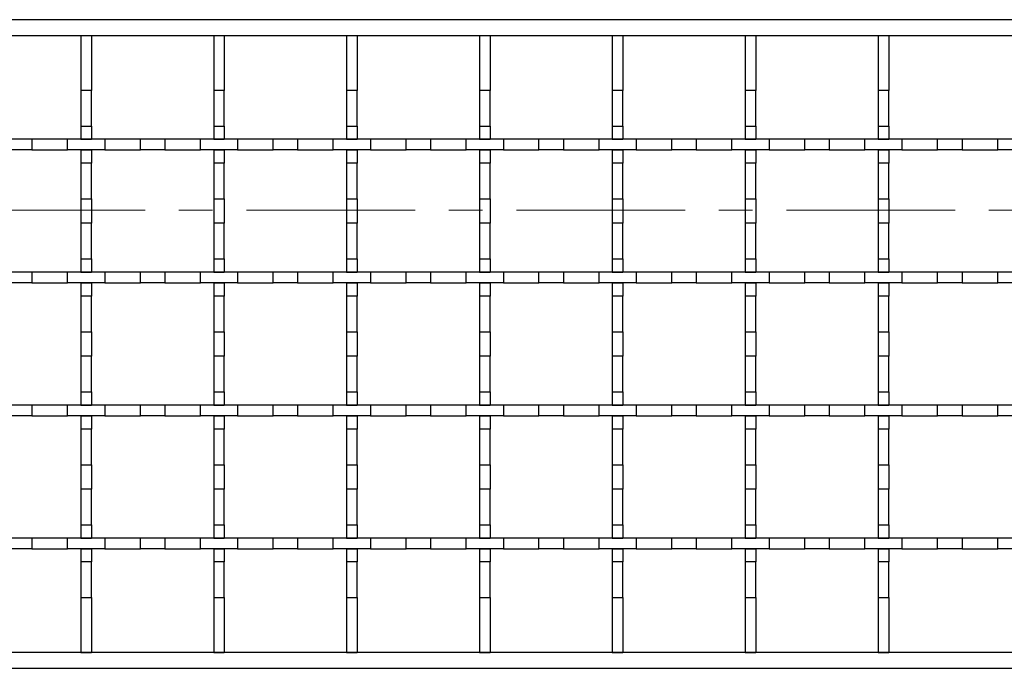
# Model space of a CAD drawing. Units: millimetres. Extents: x 0 to 420, y 0 to 297.
# Drawn here: x 173 to 210, y 145 to 170 of the extents above; entities that cross this region are included whole.
import ezdxf

# ---------------------------------------------------------------- set-up
doc = ezdxf.new("R2010")
doc.units = ezdxf.units.MM
doc.linetypes.add('CENTER', pattern=[10.16, 6.35, -1.27, 1.27, -1.27])

msp = doc.modelspace()

# ---------------------------------------------------------------- linework, layer by layer
at = {"color": 7, "linetype": 'Continuous', "lineweight": 25}
for p, q in [((345.8023, 169.5372), (145.9023, 169.5372)), ((155.4831, 168.9372), (345.8023, 168.9372)), ((175.6523, 168.9372), (176.0523, 168.9372)), ((175.6523, 168.9372), (175.6523, 166.878)), ((176.0523, 168.9372), (176.0523, 166.878)), ((180.6523, 168.9372), (180.6523, 166.878)), ((180.6523, 168.9372), (181.0523, 168.9372)), ((180.6523, 168.9372), (181.0523, 168.9372)), ((180.6523, 168.9372), (180.6523, 166.878)), ((181.0523, 168.9372), (181.0523, 166.878)), ((181.0523, 168.9372), (181.0523, 166.878)), ((185.6523, 168.9372), (186.0523, 168.9372)), ((185.6523, 168.9372), (185.6523, 166.878)), ((185.6523, 168.9372), (185.6523, 166.878)), ((185.6523, 168.9372), (186.0523, 168.9372)), ((186.0523, 168.9372), (186.0523, 166.878)), ((186.0523, 168.9372), (186.0523, 166.878)), ((190.6523, 168.9372), (191.0523, 168.9372)), ((190.6523, 168.9372), (190.6523, 166.878)), ((191.0523, 168.9372), (191.0523, 166.878)), ((195.6523, 168.9372), (196.0523, 168.9372)), ((195.6523, 168.9372), (195.6523, 166.878)), ((195.6523, 168.9372), (196.0523, 168.9372)), ((195.6523, 168.9372), (195.6523, 166.878)), ((196.0523, 168.9372), (196.0523, 166.878)), ((196.0523, 168.9372), (196.0523, 166.878)), ((200.6523, 168.9372), (200.6523, 166.878)), ((200.6523, 168.9372), (201.0523, 168.9372)), ((200.6523, 168.9372), (201.0523, 168.9372)), ((200.6523, 168.9372), (200.6523, 166.878)), ((201.0523, 168.9372), (201.0523, 166.878)), ((201.0523, 168.9372), (201.0523, 166.878)), ((205.6523, 168.9372), (206.0523, 168.9372)), ((205.6523, 168.9372), (205.6523, 166.878)), ((206.0523, 168.9372), (206.0523, 166.878)), ((176.0523, 166.878), (175.6523, 166.878)), ((175.6523, 166.878), (175.6523, 165.5364)), ((176.0523, 165.5364), (176.0523, 166.878)), ((181.0523, 166.878), (180.6523, 166.878)), ((180.6523, 166.878), (180.6523, 165.5364)), ((181.0523, 166.878), (180.6523, 166.878)), ((180.6523, 166.878), (180.6523, 165.5364)), ((181.0523, 165.5364), (181.0523, 166.878)), ((181.0523, 165.5364), (181.0523, 166.878)), ((186.0523, 166.878), (185.6523, 166.878)), ((185.6523, 166.878), (185.6523, 165.5364)), ((186.0523, 166.878), (185.6523, 166.878)), ((185.6523, 166.878), (185.6523, 165.5364)), ((186.0523, 165.5364), (186.0523, 166.878)), ((186.0523, 165.5364), (186.0523, 166.878)), ((191.0523, 166.878), (190.6523, 166.878)), ((190.6523, 166.878), (190.6523, 165.5364)), ((191.0523, 165.5364), (191.0523, 166.878)), ((196.0523, 166.878), (195.6523, 166.878)), ((195.6523, 166.878), (195.6523, 165.5364)), ((196.0523, 166.878), (195.6523, 166.878)), ((195.6523, 166.878), (195.6523, 165.5364)), ((196.0523, 165.5364), (196.0523, 166.878)), ((196.0523, 165.5364), (196.0523, 166.878)), ((201.0523, 166.878), (200.6523, 166.878)), ((200.6523, 166.878), (200.6523, 165.5364)), ((201.0523, 166.878), (200.6523, 166.878)), ((200.6523, 166.878), (200.6523, 165.5364)), ((201.0523, 165.5364), (201.0523, 166.878)), ((201.0523, 165.5364), (201.0523, 166.878)), ((206.0523, 166.878), (205.6523, 166.878)), ((205.6523, 166.878), (205.6523, 165.5364)), ((206.0523, 165.5364), (206.0523, 166.878)), ((175.6523, 165.5364), (176.0523, 165.5364)), ((175.6523, 165.5364), (175.6523, 165.0372)), ((176.0523, 165.5364), (176.0523, 165.0372)), ((180.6523, 165.5364), (181.0523, 165.5364)), ((180.6523, 165.5364), (180.6523, 165.0372)), ((180.6523, 165.5364), (181.0523, 165.5364)), ((180.6523, 165.5364), (180.6523, 165.0372)), ((181.0523, 165.5364), (181.0523, 165.0372)), ((181.0523, 165.5364), (181.0523, 165.0372)), ((185.6523, 165.5364), (186.0523, 165.5364)), ((185.6523, 165.5364), (185.6523, 165.0372)), ((185.6523, 165.5364), (186.0523, 165.5364)), ((185.6523, 165.5364), (185.6523, 165.0372)), ((186.0523, 165.5364), (186.0523, 165.0372)), ((186.0523, 165.5364), (186.0523, 165.0372)), ((190.6523, 165.5364), (191.0523, 165.5364)), ((190.6523, 165.5364), (190.6523, 165.0372)), ((191.0523, 165.5364), (191.0523, 165.0372)), ((195.6523, 165.5364), (196.0523, 165.5364)), ((195.6523, 165.5364), (195.6523, 165.0372)), ((195.6523, 165.5364), (196.0523, 165.5364)), ((195.6523, 165.5364), (195.6523, 165.0372)), ((196.0523, 165.5364), (196.0523, 165.0372)), ((196.0523, 165.5364), (196.0523, 165.0372)), ((200.6523, 165.5364), (201.0523, 165.5364)), ((200.6523, 165.5364), (200.6523, 165.0372)), ((200.6523, 165.5364), (201.0523, 165.5364)), ((200.6523, 165.5364), (200.6523, 165.0372)), ((201.0523, 165.5364), (201.0523, 165.0372)), ((201.0523, 165.5364), (201.0523, 165.0372)), ((205.6523, 165.5364), (206.0523, 165.5364)), ((205.6523, 165.5364), (205.6523, 165.0372)), ((206.0523, 165.5364), (206.0523, 165.0372)), ((173.8115, 165.0372), (172.8931, 165.0372)), ((173.8115, 165.0372), (173.8115, 164.6372)), ((175.1531, 165.0372), (173.8115, 165.0372)), ((175.1531, 164.6372), (175.1531, 165.0372)), ((176.5515, 165.0372), (175.1531, 165.0372)), ((175.6523, 165.0372), (176.0523, 165.0372)), ((176.5515, 165.0372), (176.5515, 164.6372)), ((177.8931, 165.0372), (176.5515, 165.0372)), ((177.8931, 164.6372), (177.8931, 165.0372)), ((178.8115, 165.0372), (177.8931, 165.0372)), ((178.8115, 165.0372), (178.8115, 164.6372)), ((180.1531, 165.0372), (178.8115, 165.0372)), ((180.1531, 164.6372), (180.1531, 165.0372)), ((181.5515, 165.0372), (180.1531, 165.0372)), ((180.6523, 165.0372), (181.0523, 165.0372)), ((180.6523, 165.0372), (181.0523, 165.0372)), ((181.5515, 165.0372), (181.5515, 164.6372)), ((182.8931, 165.0372), (181.5515, 165.0372)), ((182.8931, 164.6372), (182.8931, 165.0372)), ((183.8115, 165.0372), (182.8931, 165.0372)), ((183.8115, 165.0372), (183.8115, 164.6372)), ((185.1531, 165.0372), (183.8115, 165.0372)), ((185.1531, 164.6372), (185.1531, 165.0372)), ((186.5515, 165.0372), (185.1531, 165.0372)), ((185.6523, 165.0372), (186.0523, 165.0372)), ((185.6523, 165.0372), (186.0523, 165.0372)), ((186.5515, 165.0372), (186.5515, 164.6372)), ((187.8931, 165.0372), (186.5515, 165.0372)), ((187.8931, 164.6372), (187.8931, 165.0372)), ((188.8115, 165.0372), (187.8931, 165.0372)), ((188.8115, 165.0372), (188.8115, 164.6372)), ((190.1531, 165.0372), (188.8115, 165.0372)), ((190.1531, 164.6372), (190.1531, 165.0372)), ((191.5515, 165.0372), (190.1531, 165.0372)), ((190.6523, 165.0372), (191.0523, 165.0372)), ((191.5515, 165.0372), (191.5515, 164.6372)), ((192.8931, 165.0372), (191.5515, 165.0372)), ((192.8931, 164.6372), (192.8931, 165.0372)), ((193.8115, 165.0372), (192.8931, 165.0372)), ((193.8115, 165.0372), (193.8115, 164.6372)), ((195.1531, 165.0372), (193.8115, 165.0372)), ((195.1531, 164.6372), (195.1531, 165.0372)), ((196.5515, 165.0372), (195.1531, 165.0372)), ((195.6523, 165.0372), (196.0523, 165.0372)), ((195.6523, 165.0372), (196.0523, 165.0372)), ((196.5515, 165.0372), (196.5515, 164.6372)), ((197.8931, 165.0372), (196.5515, 165.0372)), ((197.8931, 164.6372), (197.8931, 165.0372)), ((198.8115, 165.0372), (197.8931, 165.0372)), ((198.8115, 165.0372), (198.8115, 164.6372)), ((200.1531, 165.0372), (198.8115, 165.0372)), ((200.1531, 164.6372), (200.1531, 165.0372)), ((201.5515, 165.0372), (200.1531, 165.0372)), ((200.6523, 165.0372), (201.0523, 165.0372)), ((200.6523, 165.0372), (201.0523, 165.0372)), ((201.5515, 165.0372), (201.5515, 164.6372)), ((202.8931, 165.0372), (201.5515, 165.0372)), ((202.8931, 164.6372), (202.8931, 165.0372)), ((203.8115, 165.0372), (202.8931, 165.0372)), ((203.8115, 165.0372), (203.8115, 164.6372)), ((205.1531, 165.0372), (203.8115, 165.0372)), ((205.1531, 164.6372), (205.1531, 165.0372)), ((206.5515, 165.0372), (205.1531, 165.0372)), ((205.6523, 165.0372), (206.0523, 165.0372)), ((206.5515, 165.0372), (206.5515, 164.6372)), ((207.8931, 165.0372), (206.5515, 165.0372)), ((207.8931, 164.6372), (207.8931, 165.0372)), ((208.8115, 165.0372), (207.8931, 165.0372)), ((208.8115, 165.0372), (208.8115, 164.6372)), ((210.1531, 165.0372), (208.8115, 165.0372)), ((210.1531, 164.6372), (210.1531, 165.0372)), ((211.5515, 165.0372), (210.1531, 165.0372)), ((173.8115, 164.6372), (172.8931, 164.6372)), ((173.8115, 164.6372), (175.1531, 164.6372)), ((176.5515, 164.6372), (175.1531, 164.6372)), ((175.6523, 164.6372), (176.0523, 164.6372)), ((175.6523, 164.6372), (175.6523, 164.138)), ((176.0523, 164.6372), (176.0523, 164.138)), ((176.5515, 164.6372), (177.8931, 164.6372)), ((178.8115, 164.6372), (177.8931, 164.6372)), ((178.8115, 164.6372), (180.1531, 164.6372)), ((181.5515, 164.6372), (180.1531, 164.6372)), ((180.6523, 164.6372), (181.0523, 164.6372)), ((180.6523, 164.6372), (180.6523, 164.138)), ((180.6523, 164.6372), (181.0523, 164.6372)), ((180.6523, 164.6372), (180.6523, 164.138)), ((181.0523, 164.6372), (181.0523, 164.138)), ((181.0523, 164.6372), (181.0523, 164.138)), ((181.5515, 164.6372), (182.8931, 164.6372)), ((183.8115, 164.6372), (182.8931, 164.6372)), ((183.8115, 164.6372), (185.1531, 164.6372)), ((186.5515, 164.6372), (185.1531, 164.6372)), ((185.6523, 164.6372), (186.0523, 164.6372)), ((185.6523, 164.6372), (185.6523, 164.138)), ((185.6523, 164.6372), (186.0523, 164.6372)), ((185.6523, 164.6372), (185.6523, 164.138)), ((186.0523, 164.6372), (186.0523, 164.138)), ((186.0523, 164.6372), (186.0523, 164.138)), ((186.5515, 164.6372), (187.8931, 164.6372)), ((188.8115, 164.6372), (187.8931, 164.6372)), ((188.8115, 164.6372), (190.1531, 164.6372)), ((191.5515, 164.6372), (190.1531, 164.6372)), ((190.6523, 164.6372), (191.0523, 164.6372)), ((190.6523, 164.6372), (190.6523, 164.138)), ((191.0523, 164.6372), (191.0523, 164.138)), ((191.5515, 164.6372), (192.8931, 164.6372)), ((193.8115, 164.6372), (192.8931, 164.6372)), ((193.8115, 164.6372), (195.1531, 164.6372)), ((196.5515, 164.6372), (195.1531, 164.6372)), ((195.6523, 164.6372), (196.0523, 164.6372)), ((195.6523, 164.6372), (195.6523, 164.138)), ((195.6523, 164.6372), (196.0523, 164.6372)), ((195.6523, 164.6372), (195.6523, 164.138)), ((196.0523, 164.6372), (196.0523, 164.138)), ((196.0523, 164.6372), (196.0523, 164.138)), ((196.5515, 164.6372), (197.8931, 164.6372)), ((198.8115, 164.6372), (197.8931, 164.6372)), ((198.8115, 164.6372), (200.1531, 164.6372)), ((201.5515, 164.6372), (200.1531, 164.6372)), ((200.6523, 164.6372), (201.0523, 164.6372)), ((200.6523, 164.6372), (200.6523, 164.138)), ((200.6523, 164.6372), (201.0523, 164.6372)), ((200.6523, 164.6372), (200.6523, 164.138)), ((201.0523, 164.6372), (201.0523, 164.138)), ((201.0523, 164.6372), (201.0523, 164.138)), ((201.5515, 164.6372), (202.8931, 164.6372)), ((203.8115, 164.6372), (202.8931, 164.6372)), ((203.8115, 164.6372), (205.1531, 164.6372)), ((206.5515, 164.6372), (205.1531, 164.6372)), ((205.6523, 164.6372), (206.0523, 164.6372)), ((205.6523, 164.6372), (205.6523, 164.138)), ((206.0523, 164.6372), (206.0523, 164.138)), ((206.5515, 164.6372), (207.8931, 164.6372)), ((208.8115, 164.6372), (207.8931, 164.6372)), ((208.8115, 164.6372), (210.1531, 164.6372)), ((211.5515, 164.6372), (210.1531, 164.6372)), ((176.0523, 164.138), (175.6523, 164.138)), ((175.6523, 164.138), (175.6523, 162.7964)), ((176.0523, 162.7964), (176.0523, 164.138)), ((181.0523, 164.138), (180.6523, 164.138)), ((180.6523, 164.138), (180.6523, 162.7964)), ((181.0523, 164.138), (180.6523, 164.138)), ((180.6523, 164.138), (180.6523, 162.7964)), ((181.0523, 162.7964), (181.0523, 164.138)), ((181.0523, 162.7964), (181.0523, 164.138)), ((186.0523, 164.138), (185.6523, 164.138)), ((185.6523, 164.138), (185.6523, 162.7964)), ((186.0523, 164.138), (185.6523, 164.138)), ((185.6523, 164.138), (185.6523, 162.7964)), ((186.0523, 162.7964), (186.0523, 164.138)), ((186.0523, 162.7964), (186.0523, 164.138)), ((191.0523, 164.138), (190.6523, 164.138)), ((190.6523, 164.138), (190.6523, 162.7964)), ((191.0523, 162.7964), (191.0523, 164.138)), ((196.0523, 164.138), (195.6523, 164.138)), ((195.6523, 164.138), (195.6523, 162.7964)), ((196.0523, 164.138), (195.6523, 164.138)), ((195.6523, 164.138), (195.6523, 162.7964)), ((196.0523, 162.7964), (196.0523, 164.138)), ((196.0523, 162.7964), (196.0523, 164.138)), ((201.0523, 164.138), (200.6523, 164.138)), ((200.6523, 164.138), (200.6523, 162.7964)), ((201.0523, 164.138), (200.6523, 164.138)), ((200.6523, 164.138), (200.6523, 162.7964)), ((201.0523, 162.7964), (201.0523, 164.138)), ((201.0523, 162.7964), (201.0523, 164.138)), ((206.0523, 164.138), (205.6523, 164.138)), ((205.6523, 164.138), (205.6523, 162.7964)), ((206.0523, 162.7964), (206.0523, 164.138)), ((175.6523, 162.7964), (176.0523, 162.7964)), ((175.6523, 162.7964), (175.6523, 161.878)), ((176.0523, 162.7964), (176.0523, 161.878)), ((180.6523, 162.7964), (181.0523, 162.7964)), ((180.6523, 162.7964), (180.6523, 161.878)), ((180.6523, 162.7964), (181.0523, 162.7964)), ((180.6523, 162.7964), (180.6523, 161.878)), ((181.0523, 162.7964), (181.0523, 161.878)), ((181.0523, 162.7964), (181.0523, 161.878)), ((185.6523, 162.7964), (186.0523, 162.7964)), ((185.6523, 162.7964), (185.6523, 161.878)), ((185.6523, 162.7964), (186.0523, 162.7964)), ((185.6523, 162.7964), (185.6523, 161.878)), ((186.0523, 162.7964), (186.0523, 161.878)), ((186.0523, 162.7964), (186.0523, 161.878)), ((190.6523, 162.7964), (191.0523, 162.7964)), ((190.6523, 162.7964), (190.6523, 161.878)), ((191.0523, 162.7964), (191.0523, 161.878)), ((195.6523, 162.7964), (196.0523, 162.7964)), ((195.6523, 162.7964), (195.6523, 161.878)), ((195.6523, 162.7964), (196.0523, 162.7964)), ((195.6523, 162.7964), (195.6523, 161.878)), ((196.0523, 162.7964), (196.0523, 161.878)), ((196.0523, 162.7964), (196.0523, 161.878)), ((200.6523, 162.7964), (201.0523, 162.7964)), ((200.6523, 162.7964), (200.6523, 161.878)), ((200.6523, 162.7964), (201.0523, 162.7964)), ((200.6523, 162.7964), (200.6523, 161.878)), ((201.0523, 162.7964), (201.0523, 161.878)), ((201.0523, 162.7964), (201.0523, 161.878)), ((205.6523, 162.7964), (206.0523, 162.7964)), ((205.6523, 162.7964), (205.6523, 161.878)), ((206.0523, 162.7964), (206.0523, 161.878)), ((176.0523, 161.878), (175.6523, 161.878)), ((175.6523, 161.878), (175.6523, 160.5364)), ((176.0523, 160.5364), (176.0523, 161.878)), ((181.0523, 161.878), (180.6523, 161.878)), ((180.6523, 161.878), (180.6523, 160.5364)), ((181.0523, 161.878), (180.6523, 161.878)), ((180.6523, 161.878), (180.6523, 160.5364)), ((181.0523, 160.5364), (181.0523, 161.878)), ((181.0523, 160.5364), (181.0523, 161.878)), ((186.0523, 161.878), (185.6523, 161.878)), ((185.6523, 161.878), (185.6523, 160.5364)), ((186.0523, 161.878), (185.6523, 161.878)), ((185.6523, 161.878), (185.6523, 160.5364)), ((186.0523, 160.5364), (186.0523, 161.878)), ((186.0523, 160.5364), (186.0523, 161.878)), ((191.0523, 161.878), (190.6523, 161.878)), ((190.6523, 161.878), (190.6523, 160.5364)), ((191.0523, 160.5364), (191.0523, 161.878)), ((196.0523, 161.878), (195.6523, 161.878)), ((195.6523, 161.878), (195.6523, 160.5364)), ((196.0523, 161.878), (195.6523, 161.878)), ((195.6523, 161.878), (195.6523, 160.5364)), ((196.0523, 160.5364), (196.0523, 161.878)), ((196.0523, 160.5364), (196.0523, 161.878)), ((201.0523, 161.878), (200.6523, 161.878)), ((200.6523, 161.878), (200.6523, 160.5364)), ((201.0523, 161.878), (200.6523, 161.878)), ((200.6523, 161.878), (200.6523, 160.5364)), ((201.0523, 160.5364), (201.0523, 161.878)), ((201.0523, 160.5364), (201.0523, 161.878)), ((206.0523, 161.878), (205.6523, 161.878)), ((205.6523, 161.878), (205.6523, 160.5364)), ((206.0523, 160.5364), (206.0523, 161.878)), ((175.6523, 160.5364), (176.0523, 160.5364)), ((175.6523, 160.5364), (175.6523, 160.0372)), ((176.0523, 160.5364), (176.0523, 160.0372)), ((180.6523, 160.5364), (181.0523, 160.5364)), ((180.6523, 160.5364), (180.6523, 160.0372)), ((180.6523, 160.5364), (181.0523, 160.5364)), ((180.6523, 160.5364), (180.6523, 160.0372)), ((181.0523, 160.5364), (181.0523, 160.0372)), ((181.0523, 160.5364), (181.0523, 160.0372)), ((185.6523, 160.5364), (186.0523, 160.5364)), ((185.6523, 160.5364), (185.6523, 160.0372)), ((185.6523, 160.5364), (186.0523, 160.5364)), ((185.6523, 160.5364), (185.6523, 160.0372)), ((186.0523, 160.5364), (186.0523, 160.0372)), ((186.0523, 160.5364), (186.0523, 160.0372)), ((190.6523, 160.5364), (191.0523, 160.5364)), ((190.6523, 160.5364), (190.6523, 160.0372)), ((191.0523, 160.5364), (191.0523, 160.0372)), ((195.6523, 160.5364), (196.0523, 160.5364)), ((195.6523, 160.5364), (195.6523, 160.0372)), ((195.6523, 160.5364), (196.0523, 160.5364)), ((195.6523, 160.5364), (195.6523, 160.0372)), ((196.0523, 160.5364), (196.0523, 160.0372)), ((196.0523, 160.5364), (196.0523, 160.0372)), ((200.6523, 160.5364), (201.0523, 160.5364)), ((200.6523, 160.5364), (200.6523, 160.0372)), ((200.6523, 160.5364), (201.0523, 160.5364)), ((200.6523, 160.5364), (200.6523, 160.0372)), ((201.0523, 160.5364), (201.0523, 160.0372)), ((201.0523, 160.5364), (201.0523, 160.0372)), ((205.6523, 160.5364), (206.0523, 160.5364)), ((205.6523, 160.5364), (205.6523, 160.0372)), ((206.0523, 160.5364), (206.0523, 160.0372)), ((173.8115, 160.0372), (172.8931, 160.0372)), ((173.8115, 160.0372), (173.8115, 159.6372)), ((175.1531, 160.0372), (173.8115, 160.0372)), ((175.1531, 159.6372), (175.1531, 160.0372)), ((176.5515, 160.0372), (175.1531, 160.0372)), ((175.6523, 160.0372), (176.0523, 160.0372)), ((176.5515, 160.0372), (176.5515, 159.6372)), ((177.8931, 160.0372), (176.5515, 160.0372)), ((177.8931, 159.6372), (177.8931, 160.0372)), ((178.8115, 160.0372), (177.8931, 160.0372)), ((178.8115, 160.0372), (178.8115, 159.6372)), ((180.1531, 160.0372), (178.8115, 160.0372)), ((180.1531, 159.6372), (180.1531, 160.0372)), ((181.5515, 160.0372), (180.1531, 160.0372)), ((180.6523, 160.0372), (181.0523, 160.0372)), ((180.6523, 160.0372), (181.0523, 160.0372)), ((181.5515, 160.0372), (181.5515, 159.6372)), ((182.8931, 160.0372), (181.5515, 160.0372)), ((182.8931, 159.6372), (182.8931, 160.0372)), ((183.8115, 160.0372), (182.8931, 160.0372)), ((183.8115, 160.0372), (183.8115, 159.6372)), ((185.1531, 160.0372), (183.8115, 160.0372)), ((185.1531, 159.6372), (185.1531, 160.0372)), ((186.5515, 160.0372), (185.1531, 160.0372)), ((185.6523, 160.0372), (186.0523, 160.0372)), ((185.6523, 160.0372), (186.0523, 160.0372)), ((186.5515, 160.0372), (186.5515, 159.6372)), ((187.8931, 160.0372), (186.5515, 160.0372)), ((187.8931, 159.6372), (187.8931, 160.0372)), ((188.8115, 160.0372), (187.8931, 160.0372)), ((188.8115, 160.0372), (188.8115, 159.6372)), ((190.1531, 160.0372), (188.8115, 160.0372)), ((190.1531, 159.6372), (190.1531, 160.0372)), ((191.5515, 160.0372), (190.1531, 160.0372)), ((190.6523, 160.0372), (191.0523, 160.0372)), ((191.5515, 160.0372), (191.5515, 159.6372)), ((192.8931, 160.0372), (191.5515, 160.0372)), ((192.8931, 159.6372), (192.8931, 160.0372)), ((193.8115, 160.0372), (192.8931, 160.0372)), ((193.8115, 160.0372), (193.8115, 159.6372)), ((195.1531, 160.0372), (193.8115, 160.0372)), ((195.1531, 159.6372), (195.1531, 160.0372)), ((196.5515, 160.0372), (195.1531, 160.0372)), ((195.6523, 160.0372), (196.0523, 160.0372)), ((195.6523, 160.0372), (196.0523, 160.0372)), ((196.5515, 160.0372), (196.5515, 159.6372)), ((197.8931, 160.0372), (196.5515, 160.0372)), ((197.8931, 159.6372), (197.8931, 160.0372)), ((198.8115, 160.0372), (197.8931, 160.0372)), ((198.8115, 160.0372), (198.8115, 159.6372)), ((200.1531, 160.0372), (198.8115, 160.0372)), ((200.1531, 159.6372), (200.1531, 160.0372)), ((201.5515, 160.0372), (200.1531, 160.0372)), ((200.6523, 160.0372), (201.0523, 160.0372)), ((200.6523, 160.0372), (201.0523, 160.0372)), ((201.5515, 160.0372), (201.5515, 159.6372)), ((202.8931, 160.0372), (201.5515, 160.0372)), ((202.8931, 159.6372), (202.8931, 160.0372)), ((203.8115, 160.0372), (202.8931, 160.0372)), ((203.8115, 160.0372), (203.8115, 159.6372)), ((205.1531, 160.0372), (203.8115, 160.0372)), ((205.1531, 159.6372), (205.1531, 160.0372)), ((206.5515, 160.0372), (205.1531, 160.0372)), ((205.6523, 160.0372), (206.0523, 160.0372)), ((206.5515, 160.0372), (206.5515, 159.6372)), ((207.8931, 160.0372), (206.5515, 160.0372)), ((207.8931, 159.6372), (207.8931, 160.0372)), ((208.8115, 160.0372), (207.8931, 160.0372)), ((208.8115, 160.0372), (208.8115, 159.6372)), ((210.1531, 160.0372), (208.8115, 160.0372)), ((210.1531, 159.6372), (210.1531, 160.0372)), ((211.5515, 160.0372), (210.1531, 160.0372)), ((173.8115, 159.6372), (172.8931, 159.6372)), ((173.8115, 159.6372), (175.1531, 159.6372)), ((176.5515, 159.6372), (175.1531, 159.6372)), ((175.6523, 159.6372), (176.0523, 159.6372)), ((175.6523, 159.6372), (175.6523, 159.138)), ((176.0523, 159.6372), (176.0523, 159.138)), ((176.5515, 159.6372), (177.8931, 159.6372)), ((178.8115, 159.6372), (177.8931, 159.6372)), ((178.8115, 159.6372), (180.1531, 159.6372)), ((181.5515, 159.6372), (180.1531, 159.6372)), ((180.6523, 159.6372), (181.0523, 159.6372)), ((180.6523, 159.6372), (180.6523, 159.138)), ((180.6523, 159.6372), (181.0523, 159.6372)), ((180.6523, 159.6372), (180.6523, 159.138)), ((181.0523, 159.6372), (181.0523, 159.138)), ((181.0523, 159.6372), (181.0523, 159.138)), ((181.5515, 159.6372), (182.8931, 159.6372)), ((183.8115, 159.6372), (182.8931, 159.6372)), ((183.8115, 159.6372), (185.1531, 159.6372)), ((186.5515, 159.6372), (185.1531, 159.6372)), ((185.6523, 159.6372), (186.0523, 159.6372)), ((185.6523, 159.6372), (185.6523, 159.138)), ((185.6523, 159.6372), (186.0523, 159.6372)), ((185.6523, 159.6372), (185.6523, 159.138)), ((186.0523, 159.6372), (186.0523, 159.138)), ((186.0523, 159.6372), (186.0523, 159.138)), ((186.5515, 159.6372), (187.8931, 159.6372)), ((188.8115, 159.6372), (187.8931, 159.6372)), ((188.8115, 159.6372), (190.1531, 159.6372)), ((191.5515, 159.6372), (190.1531, 159.6372)), ((190.6523, 159.6372), (191.0523, 159.6372)), ((190.6523, 159.6372), (190.6523, 159.138)), ((191.0523, 159.6372), (191.0523, 159.138)), ((191.5515, 159.6372), (192.8931, 159.6372)), ((193.8115, 159.6372), (192.8931, 159.6372)), ((193.8115, 159.6372), (195.1531, 159.6372)), ((196.5515, 159.6372), (195.1531, 159.6372)), ((195.6523, 159.6372), (196.0523, 159.6372)), ((195.6523, 159.6372), (195.6523, 159.138)), ((195.6523, 159.6372), (196.0523, 159.6372)), ((195.6523, 159.6372), (195.6523, 159.138)), ((196.0523, 159.6372), (196.0523, 159.138)), ((196.0523, 159.6372), (196.0523, 159.138)), ((196.5515, 159.6372), (197.8931, 159.6372)), ((198.8115, 159.6372), (197.8931, 159.6372)), ((198.8115, 159.6372), (200.1531, 159.6372)), ((201.5515, 159.6372), (200.1531, 159.6372)), ((200.6523, 159.6372), (201.0523, 159.6372)), ((200.6523, 159.6372), (200.6523, 159.138)), ((200.6523, 159.6372), (201.0523, 159.6372)), ((200.6523, 159.6372), (200.6523, 159.138)), ((201.0523, 159.6372), (201.0523, 159.138)), ((201.0523, 159.6372), (201.0523, 159.138)), ((201.5515, 159.6372), (202.8931, 159.6372)), ((203.8115, 159.6372), (202.8931, 159.6372)), ((203.8115, 159.6372), (205.1531, 159.6372)), ((206.5515, 159.6372), (205.1531, 159.6372)), ((205.6523, 159.6372), (206.0523, 159.6372)), ((205.6523, 159.6372), (205.6523, 159.138)), ((206.0523, 159.6372), (206.0523, 159.138)), ((206.5515, 159.6372), (207.8931, 159.6372)), ((208.8115, 159.6372), (207.8931, 159.6372)), ((208.8115, 159.6372), (210.1531, 159.6372)), ((211.5515, 159.6372), (210.1531, 159.6372)), ((176.0523, 159.138), (175.6523, 159.138)), ((175.6523, 159.138), (175.6523, 157.7964)), ((176.0523, 157.7964), (176.0523, 159.138)), ((181.0523, 159.138), (180.6523, 159.138)), ((180.6523, 159.138), (180.6523, 157.7964)), ((181.0523, 159.138), (180.6523, 159.138)), ((180.6523, 159.138), (180.6523, 157.7964)), ((181.0523, 157.7964), (181.0523, 159.138)), ((181.0523, 157.7964), (181.0523, 159.138)), ((186.0523, 159.138), (185.6523, 159.138)), ((185.6523, 159.138), (185.6523, 157.7964)), ((186.0523, 159.138), (185.6523, 159.138)), ((185.6523, 159.138), (185.6523, 157.7964)), ((186.0523, 157.7964), (186.0523, 159.138)), ((186.0523, 157.7964), (186.0523, 159.138)), ((191.0523, 159.138), (190.6523, 159.138)), ((190.6523, 159.138), (190.6523, 157.7964)), ((191.0523, 157.7964), (191.0523, 159.138)), ((196.0523, 159.138), (195.6523, 159.138)), ((195.6523, 159.138), (195.6523, 157.7964)), ((196.0523, 159.138), (195.6523, 159.138)), ((195.6523, 159.138), (195.6523, 157.7964)), ((196.0523, 157.7964), (196.0523, 159.138)), ((196.0523, 157.7964), (196.0523, 159.138)), ((201.0523, 159.138), (200.6523, 159.138)), ((200.6523, 159.138), (200.6523, 157.7964)), ((201.0523, 159.138), (200.6523, 159.138)), ((200.6523, 159.138), (200.6523, 157.7964)), ((201.0523, 157.7964), (201.0523, 159.138)), ((201.0523, 157.7964), (201.0523, 159.138)), ((206.0523, 159.138), (205.6523, 159.138)), ((205.6523, 159.138), (205.6523, 157.7964)), ((206.0523, 157.7964), (206.0523, 159.138)), ((175.6523, 157.7964), (176.0523, 157.7964)), ((175.6523, 157.7964), (175.6523, 156.878)), ((176.0523, 157.7964), (176.0523, 156.878)), ((180.6523, 157.7964), (181.0523, 157.7964)), ((180.6523, 157.7964), (180.6523, 156.878)), ((180.6523, 157.7964), (181.0523, 157.7964)), ((180.6523, 157.7964), (180.6523, 156.878)), ((181.0523, 157.7964), (181.0523, 156.878)), ((181.0523, 157.7964), (181.0523, 156.878)), ((185.6523, 157.7964), (186.0523, 157.7964)), ((185.6523, 157.7964), (185.6523, 156.878)), ((185.6523, 157.7964), (186.0523, 157.7964)), ((185.6523, 157.7964), (185.6523, 156.878)), ((186.0523, 157.7964), (186.0523, 156.878)), ((186.0523, 157.7964), (186.0523, 156.878)), ((190.6523, 157.7964), (191.0523, 157.7964)), ((190.6523, 157.7964), (190.6523, 156.878)), ((191.0523, 157.7964), (191.0523, 156.878)), ((195.6523, 157.7964), (196.0523, 157.7964)), ((195.6523, 157.7964), (195.6523, 156.878)), ((195.6523, 157.7964), (196.0523, 157.7964)), ((195.6523, 157.7964), (195.6523, 156.878)), ((196.0523, 157.7964), (196.0523, 156.878)), ((196.0523, 157.7964), (196.0523, 156.878)), ((200.6523, 157.7964), (201.0523, 157.7964)), ((200.6523, 157.7964), (200.6523, 156.878)), ((200.6523, 157.7964), (201.0523, 157.7964)), ((200.6523, 157.7964), (200.6523, 156.878)), ((201.0523, 157.7964), (201.0523, 156.878)), ((201.0523, 157.7964), (201.0523, 156.878)), ((205.6523, 157.7964), (206.0523, 157.7964)), ((205.6523, 157.7964), (205.6523, 156.878)), ((206.0523, 157.7964), (206.0523, 156.878)), ((176.0523, 156.878), (175.6523, 156.878)), ((175.6523, 156.878), (175.6523, 155.5364)), ((176.0523, 155.5364), (176.0523, 156.878)), ((181.0523, 156.878), (180.6523, 156.878)), ((180.6523, 156.878), (180.6523, 155.5364)), ((181.0523, 156.878), (180.6523, 156.878)), ((180.6523, 156.878), (180.6523, 155.5364)), ((181.0523, 155.5364), (181.0523, 156.878)), ((181.0523, 155.5364), (181.0523, 156.878)), ((186.0523, 156.878), (185.6523, 156.878)), ((185.6523, 156.878), (185.6523, 155.5364)), ((186.0523, 156.878), (185.6523, 156.878)), ((185.6523, 156.878), (185.6523, 155.5364)), ((186.0523, 155.5364), (186.0523, 156.878)), ((186.0523, 155.5364), (186.0523, 156.878)), ((191.0523, 156.878), (190.6523, 156.878)), ((190.6523, 156.878), (190.6523, 155.5364)), ((191.0523, 155.5364), (191.0523, 156.878)), ((196.0523, 156.878), (195.6523, 156.878)), ((195.6523, 156.878), (195.6523, 155.5364)), ((196.0523, 156.878), (195.6523, 156.878)), ((195.6523, 156.878), (195.6523, 155.5364)), ((196.0523, 155.5364), (196.0523, 156.878)), ((196.0523, 155.5364), (196.0523, 156.878)), ((201.0523, 156.878), (200.6523, 156.878)), ((200.6523, 156.878), (200.6523, 155.5364)), ((201.0523, 156.878), (200.6523, 156.878)), ((200.6523, 156.878), (200.6523, 155.5364)), ((201.0523, 155.5364), (201.0523, 156.878)), ((201.0523, 155.5364), (201.0523, 156.878)), ((206.0523, 156.878), (205.6523, 156.878)), ((205.6523, 156.878), (205.6523, 155.5364)), ((206.0523, 155.5364), (206.0523, 156.878)), ((175.6523, 155.5364), (176.0523, 155.5364)), ((175.6523, 155.5364), (175.6523, 155.0372)), ((176.0523, 155.5364), (176.0523, 155.0372)), ((180.6523, 155.5364), (181.0523, 155.5364)), ((180.6523, 155.5364), (180.6523, 155.0372)), ((180.6523, 155.5364), (181.0523, 155.5364)), ((180.6523, 155.5364), (180.6523, 155.0372)), ((181.0523, 155.5364), (181.0523, 155.0372)), ((181.0523, 155.5364), (181.0523, 155.0372)), ((185.6523, 155.5364), (186.0523, 155.5364)), ((185.6523, 155.5364), (185.6523, 155.0372)), ((185.6523, 155.5364), (186.0523, 155.5364)), ((185.6523, 155.5364), (185.6523, 155.0372)), ((186.0523, 155.5364), (186.0523, 155.0372)), ((186.0523, 155.5364), (186.0523, 155.0372)), ((190.6523, 155.5364), (191.0523, 155.5364)), ((190.6523, 155.5364), (190.6523, 155.0372)), ((191.0523, 155.5364), (191.0523, 155.0372)), ((195.6523, 155.5364), (196.0523, 155.5364)), ((195.6523, 155.5364), (195.6523, 155.0372)), ((195.6523, 155.5364), (196.0523, 155.5364)), ((195.6523, 155.5364), (195.6523, 155.0372)), ((196.0523, 155.5364), (196.0523, 155.0372)), ((196.0523, 155.5364), (196.0523, 155.0372)), ((200.6523, 155.5364), (201.0523, 155.5364)), ((200.6523, 155.5364), (200.6523, 155.0372)), ((200.6523, 155.5364), (201.0523, 155.5364)), ((200.6523, 155.5364), (200.6523, 155.0372)), ((201.0523, 155.5364), (201.0523, 155.0372)), ((201.0523, 155.5364), (201.0523, 155.0372)), ((205.6523, 155.5364), (206.0523, 155.5364)), ((205.6523, 155.5364), (205.6523, 155.0372)), ((206.0523, 155.5364), (206.0523, 155.0372)), ((173.8115, 155.0372), (172.8931, 155.0372)), ((173.8115, 155.0372), (173.8115, 154.6372)), ((175.1531, 155.0372), (173.8115, 155.0372)), ((175.1531, 154.6372), (175.1531, 155.0372)), ((176.5515, 155.0372), (175.1531, 155.0372)), ((175.6523, 155.0372), (176.0523, 155.0372)), ((176.5515, 155.0372), (176.5515, 154.6372)), ((177.8931, 155.0372), (176.5515, 155.0372)), ((177.8931, 154.6372), (177.8931, 155.0372)), ((178.8115, 155.0372), (177.8931, 155.0372)), ((178.8115, 155.0372), (178.8115, 154.6372)), ((180.1531, 155.0372), (178.8115, 155.0372)), ((180.1531, 154.6372), (180.1531, 155.0372)), ((181.5515, 155.0372), (180.1531, 155.0372)), ((180.6523, 155.0372), (181.0523, 155.0372)), ((180.6523, 155.0372), (181.0523, 155.0372)), ((181.5515, 155.0372), (181.5515, 154.6372)), ((182.8931, 155.0372), (181.5515, 155.0372)), ((182.8931, 154.6372), (182.8931, 155.0372)), ((183.8115, 155.0372), (182.8931, 155.0372)), ((183.8115, 155.0372), (183.8115, 154.6372)), ((185.1531, 155.0372), (183.8115, 155.0372)), ((185.1531, 154.6372), (185.1531, 155.0372)), ((186.5515, 155.0372), (185.1531, 155.0372)), ((185.6523, 155.0372), (186.0523, 155.0372)), ((185.6523, 155.0372), (186.0523, 155.0372)), ((186.5515, 155.0372), (186.5515, 154.6372)), ((187.8931, 155.0372), (186.5515, 155.0372)), ((187.8931, 154.6372), (187.8931, 155.0372)), ((188.8115, 155.0372), (187.8931, 155.0372)), ((188.8115, 155.0372), (188.8115, 154.6372)), ((190.1531, 155.0372), (188.8115, 155.0372)), ((190.1531, 154.6372), (190.1531, 155.0372)), ((191.5515, 155.0372), (190.1531, 155.0372)), ((190.6523, 155.0372), (191.0523, 155.0372)), ((191.5515, 155.0372), (191.5515, 154.6372)), ((192.8931, 155.0372), (191.5515, 155.0372)), ((192.8931, 154.6372), (192.8931, 155.0372)), ((193.8115, 155.0372), (192.8931, 155.0372)), ((193.8115, 155.0372), (193.8115, 154.6372)), ((195.1531, 155.0372), (193.8115, 155.0372)), ((195.1531, 154.6372), (195.1531, 155.0372)), ((196.5515, 155.0372), (195.1531, 155.0372)), ((195.6523, 155.0372), (196.0523, 155.0372)), ((195.6523, 155.0372), (196.0523, 155.0372)), ((196.5515, 155.0372), (196.5515, 154.6372)), ((197.8931, 155.0372), (196.5515, 155.0372)), ((197.8931, 154.6372), (197.8931, 155.0372)), ((198.8115, 155.0372), (197.8931, 155.0372)), ((198.8115, 155.0372), (198.8115, 154.6372)), ((200.1531, 155.0372), (198.8115, 155.0372)), ((200.1531, 154.6372), (200.1531, 155.0372)), ((201.5515, 155.0372), (200.1531, 155.0372)), ((200.6523, 155.0372), (201.0523, 155.0372)), ((200.6523, 155.0372), (201.0523, 155.0372)), ((201.5515, 155.0372), (201.5515, 154.6372)), ((202.8931, 155.0372), (201.5515, 155.0372)), ((202.8931, 154.6372), (202.8931, 155.0372)), ((203.8115, 155.0372), (202.8931, 155.0372)), ((203.8115, 155.0372), (203.8115, 154.6372)), ((205.1531, 155.0372), (203.8115, 155.0372)), ((205.1531, 154.6372), (205.1531, 155.0372)), ((206.5515, 155.0372), (205.1531, 155.0372)), ((205.6523, 155.0372), (206.0523, 155.0372)), ((206.5515, 155.0372), (206.5515, 154.6372)), ((207.8931, 155.0372), (206.5515, 155.0372)), ((207.8931, 154.6372), (207.8931, 155.0372)), ((208.8115, 155.0372), (207.8931, 155.0372)), ((208.8115, 155.0372), (208.8115, 154.6372)), ((210.1531, 155.0372), (208.8115, 155.0372)), ((210.1531, 154.6372), (210.1531, 155.0372)), ((211.5515, 155.0372), (210.1531, 155.0372)), ((173.8115, 154.6372), (172.8931, 154.6372)), ((173.8115, 154.6372), (175.1531, 154.6372)), ((176.5515, 154.6372), (175.1531, 154.6372)), ((175.6523, 154.6372), (176.0523, 154.6372)), ((175.6523, 154.6372), (175.6523, 154.138)), ((176.0523, 154.6372), (176.0523, 154.138)), ((176.5515, 154.6372), (177.8931, 154.6372)), ((178.8115, 154.6372), (177.8931, 154.6372)), ((178.8115, 154.6372), (180.1531, 154.6372)), ((181.5515, 154.6372), (180.1531, 154.6372)), ((180.6523, 154.6372), (181.0523, 154.6372)), ((180.6523, 154.6372), (180.6523, 154.138)), ((180.6523, 154.6372), (181.0523, 154.6372)), ((180.6523, 154.6372), (180.6523, 154.138)), ((181.0523, 154.6372), (181.0523, 154.138)), ((181.0523, 154.6372), (181.0523, 154.138)), ((181.5515, 154.6372), (182.8931, 154.6372)), ((183.8115, 154.6372), (182.8931, 154.6372)), ((183.8115, 154.6372), (185.1531, 154.6372)), ((186.5515, 154.6372), (185.1531, 154.6372)), ((185.6523, 154.6372), (186.0523, 154.6372)), ((185.6523, 154.6372), (185.6523, 154.138)), ((185.6523, 154.6372), (186.0523, 154.6372)), ((185.6523, 154.6372), (185.6523, 154.138)), ((186.0523, 154.6372), (186.0523, 154.138)), ((186.0523, 154.6372), (186.0523, 154.138)), ((186.5515, 154.6372), (187.8931, 154.6372)), ((188.8115, 154.6372), (187.8931, 154.6372)), ((188.8115, 154.6372), (190.1531, 154.6372)), ((191.5515, 154.6372), (190.1531, 154.6372)), ((190.6523, 154.6372), (191.0523, 154.6372)), ((190.6523, 154.6372), (190.6523, 154.138)), ((191.0523, 154.6372), (191.0523, 154.138)), ((191.5515, 154.6372), (192.8931, 154.6372)), ((193.8115, 154.6372), (192.8931, 154.6372)), ((193.8115, 154.6372), (195.1531, 154.6372)), ((196.5515, 154.6372), (195.1531, 154.6372)), ((195.6523, 154.6372), (196.0523, 154.6372)), ((195.6523, 154.6372), (195.6523, 154.138)), ((195.6523, 154.6372), (196.0523, 154.6372)), ((195.6523, 154.6372), (195.6523, 154.138)), ((196.0523, 154.6372), (196.0523, 154.138)), ((196.0523, 154.6372), (196.0523, 154.138)), ((196.5515, 154.6372), (197.8931, 154.6372)), ((198.8115, 154.6372), (197.8931, 154.6372)), ((198.8115, 154.6372), (200.1531, 154.6372)), ((201.5515, 154.6372), (200.1531, 154.6372)), ((200.6523, 154.6372), (201.0523, 154.6372)), ((200.6523, 154.6372), (200.6523, 154.138)), ((200.6523, 154.6372), (201.0523, 154.6372)), ((200.6523, 154.6372), (200.6523, 154.138)), ((201.0523, 154.6372), (201.0523, 154.138)), ((201.0523, 154.6372), (201.0523, 154.138)), ((201.5515, 154.6372), (202.8931, 154.6372)), ((203.8115, 154.6372), (202.8931, 154.6372)), ((203.8115, 154.6372), (205.1531, 154.6372)), ((206.5515, 154.6372), (205.1531, 154.6372)), ((205.6523, 154.6372), (206.0523, 154.6372)), ((205.6523, 154.6372), (205.6523, 154.138)), ((206.0523, 154.6372), (206.0523, 154.138)), ((206.5515, 154.6372), (207.8931, 154.6372)), ((208.8115, 154.6372), (207.8931, 154.6372)), ((208.8115, 154.6372), (210.1531, 154.6372)), ((211.5515, 154.6372), (210.1531, 154.6372)), ((176.0523, 154.138), (175.6523, 154.138)), ((175.6523, 154.138), (175.6523, 152.7964)), ((176.0523, 152.7964), (176.0523, 154.138)), ((181.0523, 154.138), (180.6523, 154.138)), ((180.6523, 154.138), (180.6523, 152.7964)), ((181.0523, 154.138), (180.6523, 154.138)), ((180.6523, 154.138), (180.6523, 152.7964)), ((181.0523, 152.7964), (181.0523, 154.138)), ((181.0523, 152.7964), (181.0523, 154.138)), ((186.0523, 154.138), (185.6523, 154.138)), ((185.6523, 154.138), (185.6523, 152.7964)), ((186.0523, 154.138), (185.6523, 154.138)), ((185.6523, 154.138), (185.6523, 152.7964)), ((186.0523, 152.7964), (186.0523, 154.138)), ((186.0523, 152.7964), (186.0523, 154.138)), ((191.0523, 154.138), (190.6523, 154.138)), ((190.6523, 154.138), (190.6523, 152.7964)), ((191.0523, 152.7964), (191.0523, 154.138)), ((196.0523, 154.138), (195.6523, 154.138)), ((195.6523, 154.138), (195.6523, 152.7964)), ((196.0523, 154.138), (195.6523, 154.138)), ((195.6523, 154.138), (195.6523, 152.7964)), ((196.0523, 152.7964), (196.0523, 154.138)), ((196.0523, 152.7964), (196.0523, 154.138)), ((201.0523, 154.138), (200.6523, 154.138)), ((200.6523, 154.138), (200.6523, 152.7964)), ((201.0523, 154.138), (200.6523, 154.138)), ((200.6523, 154.138), (200.6523, 152.7964)), ((201.0523, 152.7964), (201.0523, 154.138)), ((201.0523, 152.7964), (201.0523, 154.138)), ((206.0523, 154.138), (205.6523, 154.138)), ((205.6523, 154.138), (205.6523, 152.7964)), ((206.0523, 152.7964), (206.0523, 154.138)), ((175.6523, 152.7964), (176.0523, 152.7964)), ((175.6523, 152.7964), (175.6523, 151.878)), ((176.0523, 152.7964), (176.0523, 151.878)), ((180.6523, 152.7964), (181.0523, 152.7964)), ((180.6523, 152.7964), (180.6523, 151.878)), ((180.6523, 152.7964), (181.0523, 152.7964)), ((180.6523, 152.7964), (180.6523, 151.878)), ((181.0523, 152.7964), (181.0523, 151.878)), ((181.0523, 152.7964), (181.0523, 151.878)), ((185.6523, 152.7964), (186.0523, 152.7964)), ((185.6523, 152.7964), (185.6523, 151.878)), ((185.6523, 152.7964), (186.0523, 152.7964)), ((185.6523, 152.7964), (185.6523, 151.878)), ((186.0523, 152.7964), (186.0523, 151.878)), ((186.0523, 152.7964), (186.0523, 151.878)), ((190.6523, 152.7964), (191.0523, 152.7964)), ((190.6523, 152.7964), (190.6523, 151.878)), ((191.0523, 152.7964), (191.0523, 151.878)), ((195.6523, 152.7964), (196.0523, 152.7964)), ((195.6523, 152.7964), (195.6523, 151.878)), ((195.6523, 152.7964), (196.0523, 152.7964)), ((195.6523, 152.7964), (195.6523, 151.878)), ((196.0523, 152.7964), (196.0523, 151.878)), ((196.0523, 152.7964), (196.0523, 151.878)), ((200.6523, 152.7964), (201.0523, 152.7964)), ((200.6523, 152.7964), (200.6523, 151.878)), ((200.6523, 152.7964), (201.0523, 152.7964)), ((200.6523, 152.7964), (200.6523, 151.878)), ((201.0523, 152.7964), (201.0523, 151.878)), ((201.0523, 152.7964), (201.0523, 151.878)), ((205.6523, 152.7964), (206.0523, 152.7964)), ((205.6523, 152.7964), (205.6523, 151.878)), ((206.0523, 152.7964), (206.0523, 151.878)), ((176.0523, 151.878), (175.6523, 151.878)), ((175.6523, 151.878), (175.6523, 150.5364)), ((176.0523, 150.5364), (176.0523, 151.878)), ((181.0523, 151.878), (180.6523, 151.878)), ((180.6523, 151.878), (180.6523, 150.5364)), ((181.0523, 151.878), (180.6523, 151.878)), ((180.6523, 151.878), (180.6523, 150.5364)), ((181.0523, 150.5364), (181.0523, 151.878)), ((181.0523, 150.5364), (181.0523, 151.878)), ((186.0523, 151.878), (185.6523, 151.878)), ((185.6523, 151.878), (185.6523, 150.5364)), ((186.0523, 151.878), (185.6523, 151.878)), ((185.6523, 151.878), (185.6523, 150.5364)), ((186.0523, 150.5364), (186.0523, 151.878)), ((186.0523, 150.5364), (186.0523, 151.878)), ((191.0523, 151.878), (190.6523, 151.878)), ((190.6523, 151.878), (190.6523, 150.5364)), ((191.0523, 150.5364), (191.0523, 151.878)), ((196.0523, 151.878), (195.6523, 151.878)), ((195.6523, 151.878), (195.6523, 150.5364)), ((196.0523, 151.878), (195.6523, 151.878)), ((195.6523, 151.878), (195.6523, 150.5364)), ((196.0523, 150.5364), (196.0523, 151.878)), ((196.0523, 150.5364), (196.0523, 151.878)), ((201.0523, 151.878), (200.6523, 151.878)), ((200.6523, 151.878), (200.6523, 150.5364)), ((201.0523, 151.878), (200.6523, 151.878)), ((200.6523, 151.878), (200.6523, 150.5364)), ((201.0523, 150.5364), (201.0523, 151.878)), ((201.0523, 150.5364), (201.0523, 151.878)), ((206.0523, 151.878), (205.6523, 151.878)), ((205.6523, 151.878), (205.6523, 150.5364)), ((206.0523, 150.5364), (206.0523, 151.878)), ((175.6523, 150.5364), (176.0523, 150.5364)), ((175.6523, 150.5364), (175.6523, 150.0372)), ((176.0523, 150.5364), (176.0523, 150.0372)), ((180.6523, 150.5364), (181.0523, 150.5364)), ((180.6523, 150.5364), (180.6523, 150.0372)), ((180.6523, 150.5364), (181.0523, 150.5364)), ((180.6523, 150.5364), (180.6523, 150.0372)), ((181.0523, 150.5364), (181.0523, 150.0372)), ((181.0523, 150.5364), (181.0523, 150.0372)), ((185.6523, 150.5364), (186.0523, 150.5364)), ((185.6523, 150.5364), (185.6523, 150.0372)), ((185.6523, 150.5364), (186.0523, 150.5364)), ((185.6523, 150.5364), (185.6523, 150.0372)), ((186.0523, 150.5364), (186.0523, 150.0372)), ((186.0523, 150.5364), (186.0523, 150.0372)), ((190.6523, 150.5364), (191.0523, 150.5364)), ((190.6523, 150.5364), (190.6523, 150.0372)), ((191.0523, 150.5364), (191.0523, 150.0372)), ((195.6523, 150.5364), (196.0523, 150.5364)), ((195.6523, 150.5364), (195.6523, 150.0372)), ((195.6523, 150.5364), (196.0523, 150.5364)), ((195.6523, 150.5364), (195.6523, 150.0372)), ((196.0523, 150.5364), (196.0523, 150.0372)), ((196.0523, 150.5364), (196.0523, 150.0372)), ((200.6523, 150.5364), (201.0523, 150.5364)), ((200.6523, 150.5364), (200.6523, 150.0372)), ((200.6523, 150.5364), (201.0523, 150.5364)), ((200.6523, 150.5364), (200.6523, 150.0372)), ((201.0523, 150.5364), (201.0523, 150.0372)), ((201.0523, 150.5364), (201.0523, 150.0372)), ((205.6523, 150.5364), (206.0523, 150.5364)), ((205.6523, 150.5364), (205.6523, 150.0372)), ((206.0523, 150.5364), (206.0523, 150.0372)), ((173.8115, 150.0372), (172.8931, 150.0372)), ((173.8115, 150.0372), (173.8115, 149.6372)), ((175.1531, 150.0372), (173.8115, 150.0372)), ((175.1531, 149.6372), (175.1531, 150.0372)), ((176.5515, 150.0372), (175.1531, 150.0372)), ((175.6523, 150.0372), (176.0523, 150.0372)), ((176.5515, 150.0372), (176.5515, 149.6372)), ((177.8931, 150.0372), (176.5515, 150.0372)), ((177.8931, 149.6372), (177.8931, 150.0372)), ((178.8115, 150.0372), (177.8931, 150.0372)), ((178.8115, 150.0372), (178.8115, 149.6372)), ((180.1531, 150.0372), (178.8115, 150.0372)), ((180.1531, 149.6372), (180.1531, 150.0372)), ((181.5515, 150.0372), (180.1531, 150.0372)), ((180.6523, 150.0372), (181.0523, 150.0372)), ((180.6523, 150.0372), (181.0523, 150.0372)), ((181.5515, 150.0372), (181.5515, 149.6372)), ((182.8931, 150.0372), (181.5515, 150.0372)), ((182.8931, 149.6372), (182.8931, 150.0372)), ((183.8115, 150.0372), (182.8931, 150.0372)), ((183.8115, 150.0372), (183.8115, 149.6372)), ((185.1531, 150.0372), (183.8115, 150.0372)), ((185.1531, 149.6372), (185.1531, 150.0372)), ((186.5515, 150.0372), (185.1531, 150.0372)), ((185.6523, 150.0372), (186.0523, 150.0372)), ((185.6523, 150.0372), (186.0523, 150.0372)), ((186.5515, 150.0372), (186.5515, 149.6372)), ((187.8931, 150.0372), (186.5515, 150.0372)), ((187.8931, 149.6372), (187.8931, 150.0372)), ((188.8115, 150.0372), (187.8931, 150.0372)), ((188.8115, 150.0372), (188.8115, 149.6372)), ((190.1531, 150.0372), (188.8115, 150.0372)), ((190.1531, 149.6372), (190.1531, 150.0372)), ((191.5515, 150.0372), (190.1531, 150.0372)), ((190.6523, 150.0372), (191.0523, 150.0372)), ((191.5515, 150.0372), (191.5515, 149.6372)), ((192.8931, 150.0372), (191.5515, 150.0372)), ((192.8931, 149.6372), (192.8931, 150.0372)), ((193.8115, 150.0372), (192.8931, 150.0372)), ((193.8115, 150.0372), (193.8115, 149.6372)), ((195.1531, 150.0372), (193.8115, 150.0372)), ((195.1531, 149.6372), (195.1531, 150.0372)), ((196.5515, 150.0372), (195.1531, 150.0372)), ((195.6523, 150.0372), (196.0523, 150.0372)), ((195.6523, 150.0372), (196.0523, 150.0372)), ((196.5515, 150.0372), (196.5515, 149.6372)), ((197.8931, 150.0372), (196.5515, 150.0372)), ((197.8931, 149.6372), (197.8931, 150.0372)), ((198.8115, 150.0372), (197.8931, 150.0372)), ((198.8115, 150.0372), (198.8115, 149.6372)), ((200.1531, 150.0372), (198.8115, 150.0372)), ((200.1531, 149.6372), (200.1531, 150.0372)), ((201.5515, 150.0372), (200.1531, 150.0372)), ((200.6523, 150.0372), (201.0523, 150.0372)), ((200.6523, 150.0372), (201.0523, 150.0372)), ((201.5515, 150.0372), (201.5515, 149.6372)), ((202.8931, 150.0372), (201.5515, 150.0372)), ((202.8931, 149.6372), (202.8931, 150.0372)), ((203.8115, 150.0372), (202.8931, 150.0372)), ((203.8115, 150.0372), (203.8115, 149.6372)), ((205.1531, 150.0372), (203.8115, 150.0372)), ((205.1531, 149.6372), (205.1531, 150.0372)), ((206.5515, 150.0372), (205.1531, 150.0372)), ((205.6523, 150.0372), (206.0523, 150.0372)), ((206.5515, 150.0372), (206.5515, 149.6372)), ((207.8931, 150.0372), (206.5515, 150.0372)), ((207.8931, 149.6372), (207.8931, 150.0372)), ((208.8115, 150.0372), (207.8931, 150.0372)), ((208.8115, 150.0372), (208.8115, 149.6372)), ((210.1531, 150.0372), (208.8115, 150.0372)), ((210.1531, 149.6372), (210.1531, 150.0372)), ((211.5515, 150.0372), (210.1531, 150.0372)), ((173.8115, 149.6372), (172.8931, 149.6372)), ((173.8115, 149.6372), (175.1531, 149.6372)), ((176.5515, 149.6372), (175.1531, 149.6372)), ((175.6523, 149.6372), (176.0523, 149.6372)), ((175.6523, 149.6372), (175.6523, 149.138)), ((176.0523, 149.6372), (176.0523, 149.138)), ((176.5515, 149.6372), (177.8931, 149.6372)), ((178.8115, 149.6372), (177.8931, 149.6372)), ((178.8115, 149.6372), (180.1531, 149.6372)), ((181.5515, 149.6372), (180.1531, 149.6372)), ((180.6523, 149.6372), (181.0523, 149.6372)), ((180.6523, 149.6372), (180.6523, 149.138)), ((180.6523, 149.6372), (181.0523, 149.6372)), ((180.6523, 149.6372), (180.6523, 149.138)), ((181.0523, 149.6372), (181.0523, 149.138)), ((181.0523, 149.6372), (181.0523, 149.138)), ((181.5515, 149.6372), (182.8931, 149.6372)), ((183.8115, 149.6372), (182.8931, 149.6372)), ((183.8115, 149.6372), (185.1531, 149.6372)), ((186.5515, 149.6372), (185.1531, 149.6372)), ((185.6523, 149.6372), (186.0523, 149.6372)), ((185.6523, 149.6372), (185.6523, 149.138)), ((185.6523, 149.6372), (186.0523, 149.6372)), ((185.6523, 149.6372), (185.6523, 149.138)), ((186.0523, 149.6372), (186.0523, 149.138)), ((186.0523, 149.6372), (186.0523, 149.138)), ((186.5515, 149.6372), (187.8931, 149.6372)), ((188.8115, 149.6372), (187.8931, 149.6372)), ((188.8115, 149.6372), (190.1531, 149.6372)), ((191.5515, 149.6372), (190.1531, 149.6372)), ((190.6523, 149.6372), (191.0523, 149.6372)), ((190.6523, 149.6372), (190.6523, 149.138)), ((191.0523, 149.6372), (191.0523, 149.138)), ((191.5515, 149.6372), (192.8931, 149.6372)), ((193.8115, 149.6372), (192.8931, 149.6372)), ((193.8115, 149.6372), (195.1531, 149.6372)), ((196.5515, 149.6372), (195.1531, 149.6372)), ((195.6523, 149.6372), (196.0523, 149.6372)), ((195.6523, 149.6372), (195.6523, 149.138)), ((195.6523, 149.6372), (196.0523, 149.6372)), ((195.6523, 149.6372), (195.6523, 149.138)), ((196.0523, 149.6372), (196.0523, 149.138)), ((196.0523, 149.6372), (196.0523, 149.138)), ((196.5515, 149.6372), (197.8931, 149.6372)), ((198.8115, 149.6372), (197.8931, 149.6372)), ((198.8115, 149.6372), (200.1531, 149.6372)), ((201.5515, 149.6372), (200.1531, 149.6372)), ((200.6523, 149.6372), (201.0523, 149.6372)), ((200.6523, 149.6372), (200.6523, 149.138)), ((200.6523, 149.6372), (201.0523, 149.6372)), ((200.6523, 149.6372), (200.6523, 149.138)), ((201.0523, 149.6372), (201.0523, 149.138)), ((201.0523, 149.6372), (201.0523, 149.138)), ((201.5515, 149.6372), (202.8931, 149.6372)), ((203.8115, 149.6372), (202.8931, 149.6372)), ((203.8115, 149.6372), (205.1531, 149.6372)), ((206.5515, 149.6372), (205.1531, 149.6372)), ((205.6523, 149.6372), (206.0523, 149.6372)), ((205.6523, 149.6372), (205.6523, 149.138)), ((206.0523, 149.6372), (206.0523, 149.138)), ((206.5515, 149.6372), (207.8931, 149.6372)), ((208.8115, 149.6372), (207.8931, 149.6372)), ((208.8115, 149.6372), (210.1531, 149.6372)), ((211.5515, 149.6372), (210.1531, 149.6372)), ((176.0523, 149.138), (175.6523, 149.138)), ((175.6523, 149.138), (175.6523, 147.7964)), ((176.0523, 147.7964), (176.0523, 149.138)), ((181.0523, 149.138), (180.6523, 149.138)), ((180.6523, 149.138), (180.6523, 147.7964)), ((181.0523, 149.138), (180.6523, 149.138)), ((180.6523, 149.138), (180.6523, 147.7964)), ((181.0523, 147.7964), (181.0523, 149.138)), ((181.0523, 147.7964), (181.0523, 149.138)), ((186.0523, 149.138), (185.6523, 149.138)), ((185.6523, 149.138), (185.6523, 147.7964)), ((186.0523, 149.138), (185.6523, 149.138)), ((185.6523, 149.138), (185.6523, 147.7964)), ((186.0523, 147.7964), (186.0523, 149.138)), ((186.0523, 147.7964), (186.0523, 149.138)), ((191.0523, 149.138), (190.6523, 149.138)), ((190.6523, 149.138), (190.6523, 147.7964)), ((191.0523, 147.7964), (191.0523, 149.138)), ((196.0523, 149.138), (195.6523, 149.138)), ((195.6523, 149.138), (195.6523, 147.7964)), ((196.0523, 149.138), (195.6523, 149.138)), ((195.6523, 149.138), (195.6523, 147.7964)), ((196.0523, 147.7964), (196.0523, 149.138)), ((196.0523, 147.7964), (196.0523, 149.138)), ((201.0523, 149.138), (200.6523, 149.138)), ((200.6523, 149.138), (200.6523, 147.7964)), ((201.0523, 149.138), (200.6523, 149.138)), ((200.6523, 149.138), (200.6523, 147.7964)), ((201.0523, 147.7964), (201.0523, 149.138)), ((201.0523, 147.7964), (201.0523, 149.138)), ((206.0523, 149.138), (205.6523, 149.138)), ((205.6523, 149.138), (205.6523, 147.7964)), ((206.0523, 147.7964), (206.0523, 149.138)), ((175.6523, 147.7964), (176.0523, 147.7964)), ((175.6523, 147.7964), (175.6523, 145.7372)), ((176.0523, 147.7964), (176.0523, 145.7372)), ((180.6523, 147.7964), (181.0523, 147.7964)), ((180.6523, 147.7964), (180.6523, 145.7372)), ((180.6523, 147.7964), (181.0523, 147.7964)), ((180.6523, 147.7964), (180.6523, 145.7372)), ((181.0523, 147.7964), (181.0523, 145.7372)), ((181.0523, 147.7964), (181.0523, 145.7372)), ((185.6523, 147.7964), (186.0523, 147.7964)), ((185.6523, 147.7964), (185.6523, 145.7372)), ((185.6523, 147.7964), (186.0523, 147.7964)), ((185.6523, 147.7964), (185.6523, 145.7372)), ((186.0523, 147.7964), (186.0523, 145.7372)), ((186.0523, 147.7964), (186.0523, 145.7372)), ((190.6523, 147.7964), (191.0523, 147.7964)), ((190.6523, 147.7964), (190.6523, 145.7372)), ((191.0523, 147.7964), (191.0523, 145.7372)), ((195.6523, 147.7964), (196.0523, 147.7964)), ((195.6523, 147.7964), (195.6523, 145.7372)), ((195.6523, 147.7964), (196.0523, 147.7964)), ((195.6523, 147.7964), (195.6523, 145.7372)), ((196.0523, 147.7964), (196.0523, 145.7372)), ((196.0523, 147.7964), (196.0523, 145.7372)), ((200.6523, 147.7964), (201.0523, 147.7964)), ((200.6523, 147.7964), (200.6523, 145.7372)), ((200.6523, 147.7964), (201.0523, 147.7964)), ((200.6523, 147.7964), (200.6523, 145.7372)), ((201.0523, 147.7964), (201.0523, 145.7372)), ((201.0523, 147.7964), (201.0523, 145.7372)), ((205.6523, 147.7964), (206.0523, 147.7964)), ((205.6523, 147.7964), (205.6523, 145.7372)), ((206.0523, 147.7964), (206.0523, 145.7372)), ((345.8023, 145.7372), (145.9023, 145.7372)), ((175.6523, 145.7372), (176.0523, 145.7372)), ((180.6523, 145.7372), (181.0523, 145.7372)), ((180.6523, 145.7372), (181.0523, 145.7372)), ((185.6523, 145.7372), (186.0523, 145.7372)), ((185.6523, 145.7372), (186.0523, 145.7372)), ((190.6523, 145.7372), (191.0523, 145.7372)), ((195.6523, 145.7372), (196.0523, 145.7372)), ((195.6523, 145.7372), (196.0523, 145.7372)), ((200.6523, 145.7372), (201.0523, 145.7372)), ((200.6523, 145.7372), (201.0523, 145.7372)), ((205.6523, 145.7372), (206.0523, 145.7372)), ((145.9023, 145.1372), (345.8023, 145.1372))]:
    msp.add_line(p, q, dxfattribs=at)
at = {"color": 7, "linetype": 'CENTER', "lineweight": 18}
msp.add_line((350.7923, 162.3667), (140.4152, 162.3667), dxfattribs=at)

doc.saveas('drawing.dxf')
